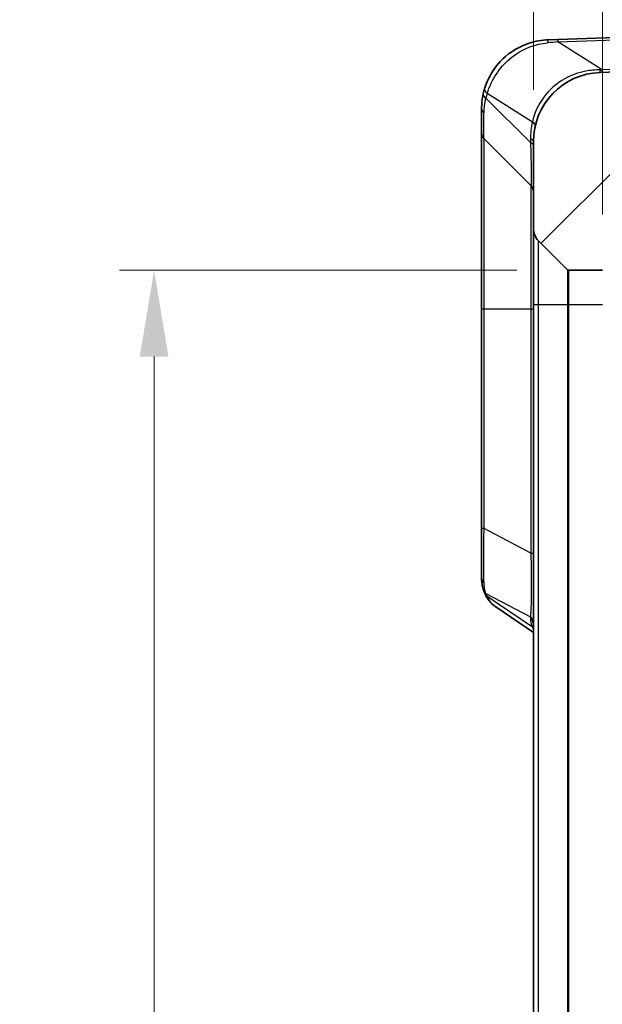
# Model space of a CAD drawing. Units: millimetres. Extents: x 0 to 5875, y 0 to 563.
# Drawn here: x 2045 to 2079, y 350 to 407 of the extents above; entities that cross this region are included whole.
import ezdxf

# ---------------------------------------------------------------- set-up
doc = ezdxf.new("R2010")
doc.units = ezdxf.units.MM
doc.header["$LTSCALE"] = 2
doc.layers.get('Defpoints').update_dxf_attribs({"lineweight": 25})
for name, color, linetype, lineweight in [('Dimension (ISO)', 7, 'Continuous', 18), ('Visible (ISO)', 7, 'Continuous', 35), ('Visible Narrow (ISO)', 7, 'Continuous', 25)]:
    doc.layers.add(name, color=color, linetype=linetype, lineweight=lineweight)
doc.layers.add('Hatch (ISO)', color=1, linetype='Continuous', lineweight=18, true_color=0xff0000)
doc.styles.add('Note Text (TK)', font='txt')
doc.dimstyles.new('Default - Method 1b (TK)', dxfattribs={"dimscale": 2, "dimtxt": 2.5, "dimasz": 2.5, "dimexe": 1, "dimexo": 1.5, "dimgap": 1, "dimtad": 1, "dimtoh": 1, "dimrnd": 1e-08, "dimdsep": 46, "dimtxsty": 'Note Text (TK)', "dimcen": 0.09, "dimdle": 5, "dimclrd": 100, "dimclre": 100, "dimclrt": 7, "dimadec": 1, "dimazin": 1, "dimtfac": 1, "dimtmove": 0, "dimatfit": 3, "dimfxl": 0, "dimtolj": 1, "dimlwd": -1, "dimlwe": -1, "dimarcsym": 0})

# ---------------------------------------------------------------- blocks, each defined once
blk = doc.blocks.new('*D76')
at = {"layer": 'Defpoints', "color": 0, "transparency": 16777216}
for p in [(2074.536, 428.366), (2074.536, 400.069), (2078.536, 392.841)]:
    blk.add_point(p, dxfattribs=at)
at = {"layer": 'Dimension (ISO)', "color": 100, "transparency": 16777216}
for p, q in [((2074.536, 403.069), (2074.536, 430.366)), ((2078.536, 395.841), (2078.536, 430.366)), ((2069.536, 428.366), (2064.536, 428.366)), ((2078.536, 428.366), (2074.536, 428.366)), ((2083.536, 428.366), (2088.536, 428.366))]:
    blk.add_line(p, q, dxfattribs=at)
for points in [[(2069.536, 429.199), (2069.536, 427.533), (2074.536, 428.366)], [(2083.536, 429.199), (2083.536, 427.533), (2078.536, 428.366)]]:
    blk.add_solid(points, dxfattribs=at)
at = {"layer": 'Dimension (ISO)', "color": 7, "transparency": 16777216, "insert": (2074.96, 432.866), "char_height": 5, "attachment_point": 4, "style": 'Note Text (TK)'}
blk.add_mtext('\\A1;4', dxfattribs=at)
blk = doc.blocks.new('*D78')
at = {"layer": 'Defpoints', "color": 0, "transparency": 16777216}
for p in [(2076.578, 392.616), (2052.578, 267.116), (2076.578, 267.116)]:
    blk.add_point(p, dxfattribs=at)
at = {"layer": 'Dimension (ISO)', "color": 100, "transparency": 16777216}
for p, q in [((2073.578, 392.616), (2050.578, 392.616)), ((2052.578, 387.616), (2052.578, 272.116)), ((2073.578, 267.116), (2050.578, 267.116))]:
    blk.add_line(p, q, dxfattribs=at)
for points in [[(2051.745, 387.616), (2053.411, 387.616), (2052.578, 392.616)], [(2051.745, 272.116), (2053.411, 272.116), (2052.578, 267.116)]]:
    blk.add_solid(points, dxfattribs=at)
at = {"layer": 'Dimension (ISO)', "color": 7, "transparency": 16777216, "insert": (2048.078, 322.423), "char_height": 5, "attachment_point": 4, "rotation": 90, "style": 'Note Text (TK)'}
blk.add_mtext('\\A1;125.5', dxfattribs=at)

msp = doc.modelspace()

# ---------------------------------------------------------------- hatches: boundary and pattern name
at = {"layer": 'Hatch (ISO)'}
h = msp.add_hatch(dxfattribs=at)
h.set_pattern_fill('ANSI31', color=256, scale=50.8, style=0)
h.set_pattern_definition([(45, (1575, -16), (-4.49013, 4.49013), [])])
edge = h.paths.add_edge_path()
edge.add_ellipse((2076.5779, 392.7161), major_axis=(-0.0707, -0.0707), ratio=1, start_angle=0, end_angle=45)
edge.add_line((2076.5779, 392.6161), (2078.5365, 392.6161))
edge.add_line((2078.5365, 392.6161), (2078.5365, 392.8415))
edge.add_ellipse((2080.5365, 392.8415), major_axis=(-2, 0), ratio=1, start_angle=346.87129, end_angle=360, ccw=False)
edge.add_line((2078.5887, 393.2957), (2080.1875, 400.1503))
edge.add_ellipse((2082.1352, 399.6961), major_axis=(-1.9477, 0.4543), ratio=1, start_angle=285.12871, end_angle=360, ccw=False)
edge.add_line((2082.0654, 401.6948), (2082.7865, 401.72))
edge.add_line((2082.7865, 401.72), (2082.7865, 403.7023))
edge.add_ellipse((2082.2865, 403.7023), major_axis=(0.5, 0), ratio=1, start_angle=0, end_angle=92)
edge.add_line((2082.269, 404.202), (2078.3969, 404.0667))
edge.add_ellipse((2078.5365, 400.0692), major_axis=(-0.1396, 3.9976), ratio=1, start_angle=0, end_angle=88)
edge.add_line((2074.5365, 400.0692), (2074.5365, 395.0303))
edge.add_ellipse((2075.5365, 395.0303), major_axis=(-1, 0), ratio=1, start_angle=0, end_angle=45)
edge.add_line((2074.8294, 394.3232), (2076.5072, 392.6453))
edge = h.paths.add_edge_path()
edge.add_ellipse((2076.5779, 267.0161), major_axis=(0, 0.1), ratio=1, start_angle=0, end_angle=45)
edge.add_line((2076.5072, 267.0868), (2074.8294, 265.409))
edge.add_ellipse((2075.5365, 264.7018), major_axis=(-0.7071, 0.7071), ratio=1, start_angle=0, end_angle=45)
edge.add_line((2074.5365, 264.7018), (2074.5365, 259.6629))
edge.add_ellipse((2078.5365, 259.6629), major_axis=(-4, 0), ratio=1, start_angle=0, end_angle=88)
edge.add_line((2078.3969, 255.6654), (2101.2865, 254.8661))
edge.add_line((2101.2865, 254.8661), (2112.6761, 255.2638))
edge.add_ellipse((2112.5365, 259.2614), major_axis=(0.1396, -3.9976), ratio=1, start_angle=0, end_angle=88)
edge.add_line((2116.5365, 259.2614), (2116.5365, 400.4708))
edge.add_ellipse((2112.5365, 400.4708), major_axis=(4, 0), ratio=1, start_angle=0, end_angle=88)
edge.add_line((2112.6761, 404.4683), (2110.3039, 404.5512))
edge.add_ellipse((2110.2865, 404.0515), major_axis=(0.0174, 0.4997), ratio=1, start_angle=0, end_angle=92)
edge.add_line((2109.7865, 404.0515), (2109.7865, 402.0692))
edge.add_line((2109.7865, 402.0692), (2110.0075, 402.0615))
edge.add_ellipse((2109.9377, 400.0627), major_axis=(0.0698, 1.9988), ratio=1, start_angle=285.12871, end_angle=360, ccw=False)
edge.add_line((2111.8854, 400.517), (2113.4842, 393.6624))
edge.add_ellipse((2111.5365, 393.2081), major_axis=(1.9477, 0.4543), ratio=1, start_angle=346.87129, end_angle=360, ccw=False)
edge.add_line((2113.5365, 393.2081), (2113.5365, 266.524))
edge.add_ellipse((2111.5365, 266.524), major_axis=(2, 0), ratio=1, start_angle=346.87129, end_angle=360, ccw=False)
edge.add_line((2113.4842, 266.0697), (2111.8854, 259.2151))
edge.add_ellipse((2109.9377, 259.6694), major_axis=(1.9477, -0.4543), ratio=1, start_angle=285.12871, end_angle=360, ccw=False)
edge.add_line((2110.0075, 257.6706), (2101.2865, 257.3661))
edge.add_line((2101.2865, 257.3661), (2082.0654, 258.0373))
edge.add_ellipse((2082.1352, 260.0361), major_axis=(-0.0698, -1.9988), ratio=1, start_angle=285.12871, end_angle=360, ccw=False)
edge.add_line((2080.1875, 259.5818), (2078.5887, 266.4364))
edge.add_ellipse((2080.5365, 266.8907), major_axis=(-1.9477, -0.4543), ratio=1, start_angle=346.87129, end_angle=360, ccw=False)
edge.add_line((2078.5365, 266.8907), (2078.5365, 267.1161))
edge.add_line((2078.5365, 267.1161), (2076.5779, 267.1161))

# ---------------------------------------------------------------- linework, layer by layer
at = {"layer": 'Visible (ISO)'}
for p, q in [((2080.278, 406.1324), (2075.9501, 405.9813)), ((2075.3969, 405.962), (2075.9501, 405.9813)), ((2082.269, 404.202), (2078.3969, 404.0667)), ((2071.5365, 401.9644), (2071.5365, 400.5732)), ((2071.5365, 400.5732), (2071.5365, 390.3661)), ((2071.6829, 400.2196), (2074.39, 397.5125)), ((2074.5365, 400.0692), (2074.5365, 395.0303)), ((2074.5365, 395.0303), (2074.5365, 390.6161)), ((2074.8294, 394.3232), (2076.5072, 392.6453)), ((2076.5779, 392.6161), (2078.5365, 392.6161)), ((2074.5365, 390.6161), (2074.5365, 269.1161)), ((2071.5365, 390.3661), (2071.5365, 377.6538)), ((2071.5365, 377.6538), (2071.5365, 374.7885)), ((2072.365, 373.1102), (2074.5365, 371.6311))]:
    msp.add_line(p, q, dxfattribs=at)
for centre, radius, start, end in [((2078.5365, 400.0692), 4, 92, 180), ((2075.5365, 401.9644), 4, 162.68058, 167.45746), ((2072.0365, 400.5732), 0.5, 180, 225), ((2074.0365, 397.159), 0.5, 0, 45), ((2075.5365, 395.0303), 1, 180, 225), ((2076.5779, 392.7161), 0.1, 225, 270)]:
    msp.add_arc(centre, radius, start, end, dxfattribs=at)
for points, knots in [([(2075.3969, 405.962), (2075.0216, 405.9489), (2074.6467, 405.8823), (2073.7168, 405.5771), (2073.1895, 405.2563), (2072.4201, 404.5175), (2072.1444, 404.1297), (2071.8539, 403.5408), (2071.7773, 403.3459), (2071.7178, 403.1552)], [-0.45089824, -0.45089824, -0.45089824, -0.45089824, -0.35172439, -0.35172439, -0.19304624, -0.19304624, -0.06330188, -0.06330188, 0, 0, 0, 0]), ([(2071.6319, 402.8331), (2071.5988, 402.6842), (2071.575, 402.5371), (2071.5438, 402.2473), (2071.5365, 402.1047), (2071.5365, 401.9644)], [-0.093755101, -0.093755101, -0.093755101, -0.093755101, -0.04687755, -0.04687755, 0, 0, 0, 0]), ([(2071.649, 374.0812), (2071.6325, 374.1275), (2071.6182, 374.1742), (2071.5933, 374.2678), (2071.5829, 374.3148), (2071.5653, 374.4091), (2071.5582, 374.4563), (2071.5471, 374.551), (2071.543, 374.5984), (2071.5377, 374.6933), (2071.5365, 374.7409), (2071.5365, 374.7885)], [0, 0, 0, 0, 0.01875102, 0.01875102, 0.03750204, 0.03750204, 0.05625306, 0.05625306, 0.07500408, 0.07500408, 0.093755101, 0.093755101, 0.093755101, 0.093755101]), ([(2071.7375, 373.86), (2071.7309, 373.8751), (2071.7244, 373.8901), (2071.7117, 373.92), (2071.7055, 373.9349), (2071.6934, 373.9645), (2071.6875, 373.9792), (2071.676, 374.0085), (2071.6704, 374.0232), (2071.6595, 374.0523), (2071.6542, 374.0668), (2071.649, 374.0812)], [-0.716234566, -0.716234566, -0.716234566, -0.716234566, -0.699560091, -0.699560091, -0.682885616, -0.682885616, -0.666211141, -0.666211141, -0.649536667, -0.649536667, -0.632862192, -0.632862192, -0.632862192, -0.632862192]), ([(2072.365, 373.1102), (2072.31, 373.1477), (2072.2569, 373.1879), (2072.1556, 373.2737), (2072.1074, 373.3194), (2072.0166, 373.4159), (2071.9741, 373.4667), (2071.8954, 373.5727), (2071.8592, 373.6279), (2071.7934, 373.7416), (2071.7639, 373.8002), (2071.7375, 373.86)], [0.33358831, 0.33358831, 0.33358831, 0.33358831, 0.3570513, 0.3570513, 0.38051429, 0.38051429, 0.40397728, 0.40397728, 0.42744027, 0.42744027, 0.45090327, 0.45090327, 0.45090327, 0.45090327])]:
    msp.add_open_spline(points, degree=3, knots=knots, dxfattribs=at)
at = {"layer": 'Visible Narrow (ISO)'}
for p, q in [((2075.9501, 405.8349), (2080.278, 405.9861)), ((2078.5111, 404.2171), (2075.9501, 405.8349)), ((2081.9277, 404.3364), (2078.5111, 404.2171)), ((2071.8667, 402.8621), (2074.4773, 401.2129)), ((2074.3649, 400.0069), (2071.7916, 402.5802)), ((2071.6829, 390.3661), (2071.6829, 400.2196)), ((2074.3649, 400.2135), (2074.3649, 400.0069)), ((2074.39, 397.5125), (2074.39, 390.3661)), ((2074.8294, 390.6161), (2074.8294, 394.3232)), ((2076.5072, 392.6453), (2076.5072, 390.6161)), ((2076.5779, 390.6161), (2076.5779, 392.6161)), ((2074.8294, 390.6161), (2074.5365, 390.6161)), ((2074.8294, 269.1161), (2074.8294, 390.6161)), ((2076.5072, 390.6161), (2074.8294, 390.6161)), ((2076.5779, 390.6161), (2076.5072, 390.6161)), ((2076.5072, 390.6161), (2076.5072, 269.1161)), ((2078.5365, 390.6161), (2076.5779, 390.6161)), ((2076.5779, 269.1161), (2076.5779, 390.6161)), ((2071.6829, 390.3661), (2071.5365, 390.3661)), ((2071.6829, 377.6538), (2071.6829, 390.3661)), ((2074.39, 390.3661), (2071.6829, 390.3661)), ((2074.39, 390.3661), (2074.5365, 390.3661)), ((2074.39, 390.3661), (2074.39, 376.2228)), ((2071.6829, 377.6538), (2071.5365, 377.6538)), ((2074.39, 376.2228), (2071.6829, 377.6538)), ((2074.39, 376.2228), (2074.5365, 376.2228)), ((2071.7916, 373.9008), (2074.3649, 372.5406)), ((2074.4773, 371.9351), (2071.8667, 373.7132)), ((2074.3649, 372.5406), (2074.3649, 372.455))]:
    msp.add_line(p, q, dxfattribs=at)
for centre, radius, start, end in [((2075.2081, 401.8201), 3.5, 162.68058, 167.45746), ((2078.8649, 400.2135), 4.5, 167.16775, 180)]:
    msp.add_arc(centre, radius, start, end, dxfattribs=at)
for centre, major_axis, ratio, start_param, end_param in [((2075.4143, 405.4623), (-0.0174, 0.4997), 0.1100557, 0, 0.8635985), ((2072.3733, 405.3561), (6.4804, 0.6352), 0.0235396, 0.9837867, 1.0892908), ((2075.9676, 405.4816), (-0.0174, 0.4997), 0.0144543, 0, 0.7848935), ((2078.3794, 404.5664), (0.0174, -0.4997), 0.0312727, 0, 0.7975712), ((2073.8724, 404.409), (7.72, -0.1475), 0.0167401, 5.3398635, 5.3572955), ((2078.4936, 404.5704), (0.0174, -0.4997), 0.0144543, 0, 0.7848935), ((2072.12, 402.7245), (-0.4881, 0.1086), 0.520182, 0, 0.9539421), ((2072.1951, 403.0064), (-0.4773, 0.1488), 0.5601021, 0, 0.9990189), ((2072.0365, 401.9644), (-0.5, 0), 0.619064, 0, 0.7685914), ((2074.1488, 401.0686), (0.4875, -0.111), 0.5227855, 0, 0.956579), ((2074.0365, 400.0692), (0.5, 0), 0.3826834, 0, 0.8542124), ((2074.0365, 399.8626), (0.5, 0), 0.3826834, 0, 0.8542124), ((2072.0365, 374.7885), (-0.5, 0), 0.7853405, 0, 0.7685914), ((2072.12, 374.2491), (-0.471, -0.1679), 0.8336734, 0, 0.5498001), ((2072.1951, 374.0615), (-0.4576, -0.2015), 0.7908628, 0, 0.4910076), ((2075.2081, 370.9945), (-3.4206, 3.532), 0.2098852, 0.432331, 0.5157033), ((2074.0365, 372.1922), (0.5, 0), 0.9238795, 0, 0.8542124), ((2074.0365, 372.1067), (0.5, 0), 0.9238795, 0, 0.8542124), ((2078.8649, 368.2124), (-4.3979, 4.5412), 0.2098852, 0.2134224, 0.4373874), ((2074.1488, 371.5867), (0.4701, 0.1703), 0.8311736, 0.3684153, 0.5456662)]:
    msp.add_ellipse(centre, major_axis=major_axis, ratio=ratio, start_param=start_param, end_param=end_param, dxfattribs=at)
for points, knots in [([(2071.8667, 402.8621), (2071.9241, 403.0541), (2071.9983, 403.2505), (2072.2791, 403.8455), (2072.5451, 404.2394), (2073.2823, 404.9986), (2073.7845, 405.3353), (2074.661, 405.6742), (2075.0124, 405.7556), (2075.3612, 405.7855)], [0, 0, 0, 0, 0.06330188, 0.06330188, 0.19304624, 0.19304624, 0.35172439, 0.35172439, 0.45089824, 0.45089824, 0.45089824, 0.45089824]), ([(2078.4028, 404.2178), (2078.1227, 404.2198), (2077.8449, 404.1948), (2077.1419, 404.0617), (2076.7283, 403.9123), (2075.8672, 403.4334), (2075.449, 403.0619), (2074.8022, 402.1924), (2074.587, 401.6909), (2074.4773, 401.2129)], [0, 0, 0, 0, 0.08868978, 0.08868978, 0.23059343, 0.23059343, 0.41506817, 0.41506817, 0.60935966, 0.60935966, 0.60935966, 0.60935966]), ([(2071.677, 401.7492), (2071.6803, 401.8816), (2071.6908, 402.017), (2071.7281, 402.2938), (2071.755, 402.4354), (2071.7916, 402.5802)], [0, 0, 0, 0, 0.04687755, 0.04687755, 0.093755101, 0.093755101, 0.093755101, 0.093755101]), ([(2071.6829, 400.2196), (2071.6649, 400.2376), (2071.6599, 400.4659), (2071.6639, 401.1072), (2071.6684, 401.4046), (2071.677, 401.7492)], [-0.3295545, -0.3295545, -0.3295545, -0.3295545, -0.12204108, -0.12204108, 0, 0, 0, 0]), ([(2074.3649, 400.0069), (2074.3749, 399.7577), (2074.3828, 399.5175), (2074.3992, 398.9307), (2074.4053, 398.6072), (2074.4126, 397.9937), (2074.4119, 397.7441), (2074.4028, 397.5393), (2074.3976, 397.5049), (2074.39, 397.5125)], [0, 0, 0, 0, 0.08716138, 0.08716138, 0.22661959, 0.22661959, 0.40791527, 0.40791527, 0.5147759, 0.5147759, 0.5147759, 0.5147759]), ([(2071.677, 374.5155), (2071.6657, 374.8863), (2071.6614, 375.35), (2071.6622, 376.2078), (2071.6647, 376.5701), (2071.673, 377.177), (2071.6773, 377.4148), (2071.6829, 377.6538)], [-0.32955391, -0.32955391, -0.32955391, -0.32955391, -0.16970778, -0.16970778, -0.06527222, -0.06527222, 0, 0, 0, 0]), ([(2074.39, 376.2228), (2074.3996, 375.8061), (2074.4055, 375.3868), (2074.4134, 374.349), (2074.4116, 373.7642), (2074.3949, 372.9768), (2074.3834, 372.7142), (2074.3649, 372.5406)], [0, 0, 0, 0, 0.13592049, 0.13592049, 0.35339328, 0.35339328, 0.51477843, 0.51477843, 0.51477843, 0.51477843]), ([(2071.7916, 373.9008), (2071.755, 373.9953), (2071.7281, 374.0948), (2071.6908, 374.3005), (2071.6803, 374.4068), (2071.677, 374.5155)], [0, 0, 0, 0, 0.04687755, 0.04687755, 0.093755101, 0.093755101, 0.093755101, 0.093755101]), ([(2072.3651, 373.1102), (2072.3398, 373.1274), (2072.3153, 373.1451), (2072.1019, 373.3099), (2071.9613, 373.493), (2071.8667, 373.7132)], [0.33358831, 0.33358831, 0.33358831, 0.33358831, 0.34663833, 0.34663833, 0.45090327, 0.45090327, 0.45090327, 0.45090327])]:
    msp.add_open_spline(points, degree=3, knots=knots, dxfattribs=at)
msp.add_open_spline([(2074.4773, 371.9351), (2074.4945, 371.8878), (2074.5142, 371.8423), (2074.5366, 371.7986)], degree=3, dxfattribs=at)

# ---------------------------------------------------------------- dimensions: what is measured, and where the dimension line sits
at = {"layer": 'Dimension (ISO)', "color": 100, "true_color": 0x00ff3f}
dim = msp.add_linear_dim(base=(2074.5365, 428.3661), p1=(2078.5365, 392.8415), p2=(2074.5365, 400.0692), dimstyle='Default - Method 1b (TK)', override={"dimgap": 1, "dimtoh": 0, "dimdec": 2, "dimtol": 0, "dimlim": 0, "dimtp": 0, "dimtm": 0, "dimtdec": 2, "dimtofl": 1, "dimatfit": 1}, dxfattribs=at)
dim.commit()
dim.dimension.update_dxf_attribs({"geometry": '*D76', "text_midpoint": (2076.5365, 428.3661), "dimtype": 160})
dim = msp.add_linear_dim(base=(2052.5779, 267.1161), p1=(2076.5779, 392.6161), p2=(2076.5779, 267.1161), angle=270, dimstyle='Default - Method 1b (TK)', override={"dimgap": 1, "dimtoh": 0, "dimdec": 2, "dimtol": 0, "dimlim": 0, "dimtp": 0, "dimtm": 0, "dimtdec": 2, "dimtofl": 0, "dimatfit": 1}, dxfattribs=at)
dim.commit()
dim.dimension.update_dxf_attribs({"geometry": '*D78', "text_midpoint": (2052.5779, 329.8661), "dimtype": 160})

doc.saveas('drawing.dxf')
